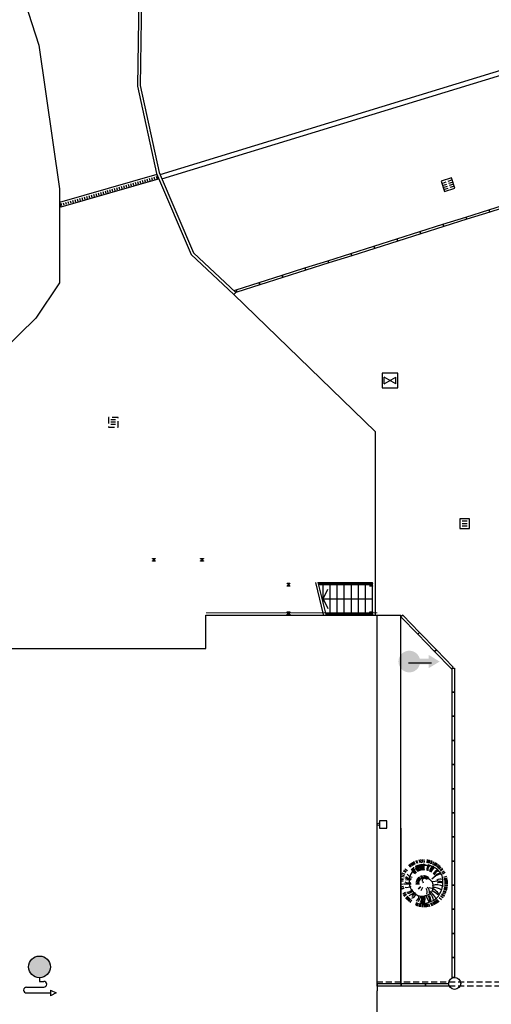
# Model space of a CAD drawing. Units: millimetres. Extents: x -291 to 2880, y -318 to 996.
# Drawn here: x 2594 to 2613, y 820 to 860 of the extents above; entities that cross this region are included whole.
import ezdxf

# ---------------------------------------------------------------- set-up
doc = ezdxf.new("R2010")
doc.units = ezdxf.units.MM
doc.linetypes.add('NASCOSTA', pattern=[0.375, 0.25, -0.125])
for name, color, linetype in [('0.05', 10, 'Continuous'), ('alberi', 10, 'Continuous'), ('Linea acque bianche', 10, 'NASCOSTA')]:
    doc.layers.add(name, color=color, linetype=linetype)

# ---------------------------------------------------------------- blocks, each defined once
blk = doc.blocks.new('pino')
at = {"layer": 'alberi'}
for p, q in [((-0.526, 0.714), (-0.611, 0.816)), ((-0.501, 0.731), (-0.582, 0.836)), ((-0.476, 0.747), (-0.553, 0.855)), ((-0.45, 0.762), (-0.523, 0.872)), ((-0.397, 0.789), (-0.462, 0.904)), ((-0.369, 0.801), (-0.43, 0.918)), ((-0.285, 0.831), (-0.333, 0.955)), ((-0.227, 0.847), (-0.267, 0.973)), ((-0.198, 0.853), (-0.233, 0.98)), ((-0.168, 0.858), (-0.199, 0.987)), ((-0.138, 0.862), (-0.165, 0.992)), ((-0.109, 0.865), (-0.13, 0.996)), ((-0.079, 0.867), (-0.096, 0.998)), ((-0.019, 0.868), (-0.027, 1)), ((0.041, 0.865), (0.042, 0.997)), ((0.071, 0.862), (0.076, 0.994)), ((0.1, 0.857), (0.111, 0.989)), ((0.159, 0.846), (0.179, 0.977)), ((0.188, 0.838), (0.212, 0.969)), ((0.217, 0.83), (0.246, 0.959)), ((0.433, 0.729), (0.496, 0.845)), ((-0.799, 0.402), (-0.922, 0.452)), ((-0.785, 0.428), (-0.906, 0.483)), ((-0.754, 0.479), (-0.871, 0.543)), ((-0.701, 0.552), (-0.811, 0.627)), ((-0.62, 0.639), (-0.717, 0.729)), ((-0.597, 0.659), (-0.692, 0.752)), ((-0.574, 0.678), (-0.665, 0.774)), ((-0.551, 0.697), (-0.638, 0.796)), ((-0.16, 0.539), (-0.293, 0.761)), ((0.052, 0.55), (0.144, 0.797)), ((0.304, 0.426), (0.427, 0.59)), ((0.482, 0.694), (0.553, 0.806)), ((0.506, 0.676), (0.581, 0.785)), ((0.529, 0.656), (0.607, 0.763)), ((0.551, 0.636), (0.633, 0.74)), ((0.572, 0.615), (0.658, 0.716)), ((0.593, 0.594), (0.682, 0.691)), ((0.651, 0.525), (0.75, 0.613)), ((0.668, 0.501), (0.77, 0.585)), ((0.701, 0.45), (0.808, 0.527)), ((-0.894, 0.027), (-1.026, 0.019)), ((-0.891, 0.087), (-1.023, 0.088)), ((-0.887, 0.117), (-1.02, 0.123)), ((-0.883, 0.147), (-1.015, 0.157)), ((-0.878, 0.176), (-1.009, 0.191)), ((-0.871, 0.205), (-1.002, 0.225)), ((-0.856, 0.263), (-0.985, 0.292)), ((-0.847, 0.292), (-0.975, 0.325)), ((-0.825, 0.348), (-0.95, 0.39)), ((0.016, 0.196), (0.067, 0.328)), ((0.077, 0.167), (0.169, 0.274)), ((0.09, 0.157), (0.191, 0.255)), ((0.151, 0.058), (0.29, 0.08)), ((0.155, 0.042), (0.295, 0.052)), ((0.157, 0.025), (0.298, 0.023)), ((0.491, 0.08), (0.791, 0.112)), ((0.776, 0.288), (0.897, 0.34)), ((0.785, 0.259), (0.908, 0.308)), ((0.801, 0.201), (0.927, 0.241)), ((0.816, 0.113), (0.946, 0.139)), ((0.822, -0.007), (0.954, 0.001)), ((-0.893, -0.032), (-1.024, -0.05)), ((-0.891, -0.062), (-1.021, -0.084)), ((-0.888, -0.092), (-1.018, -0.119)), ((-0.884, -0.122), (-1.012, -0.153)), ((-0.879, -0.151), (-1.006, -0.187)), ((-0.872, -0.181), (-0.999, -0.22)), ((-0.865, -0.21), (-0.99, -0.254)), ((-0.857, -0.238), (-0.98, -0.287)), ((-0.838, -0.295), (-0.957, -0.352)), ((-0.135, -0.156), (-0.217, -0.27)), ((-0.12, -0.164), (-0.192, -0.285)), ((-0.104, -0.171), (-0.166, -0.297)), ((-0.072, -0.18), (-0.11, -0.315)), ((-0.055, -0.182), (-0.082, -0.32)), ((-0.022, -0.182), (-0.024, -0.323)), ((0.028, -0.172), (0.062, -0.309)), ((0.059, -0.158), (0.116, -0.287)), ((0.099, -0.128), (0.188, -0.237)), ((0.111, -0.116), (0.209, -0.217)), ((0.121, -0.103), (0.227, -0.195)), ((0.138, -0.074), (0.259, -0.146)), ((0.145, -0.058), (0.271, -0.12)), ((0.15, -0.042), (0.282, -0.092)), ((0.156, -0.009), (0.295, -0.036)), ((0.503, -0.094), (0.748, -0.138)), ((0.516, -0.082), (0.741, -0.071)), ((0.713, -0.408), (0.834, -0.462)), ((0.727, -0.381), (0.85, -0.432)), ((0.764, -0.299), (0.891, -0.337)), ((0.784, -0.243), (0.913, -0.271)), ((0.8, -0.185), (0.93, -0.204)), ((0.815, -0.096), (0.948, -0.102)), ((0.819, -0.067), (0.951, -0.068)), ((-0.773, -0.43), (-0.88, -0.507)), ((-0.74, -0.48), (-0.842, -0.564)), ((-0.685, -0.551), (-0.778, -0.645)), ((-0.665, -0.573), (-0.754, -0.671)), ((-0.623, -0.616), (-0.705, -0.719)), ((-0.578, -0.655), (-0.653, -0.764)), ((-0.53, -0.691), (-0.597, -0.805)), ((-0.48, -0.724), (-0.539, -0.843)), ((-0.454, -0.739), (-0.509, -0.86)), ((-0.427, -0.753), (-0.478, -0.876)), ((-0.401, -0.766), (-0.447, -0.89)), ((-0.346, -0.79), (-0.383, -0.917)), ((-0.289, -0.81), (-0.318, -0.939)), ((0.269, -0.792), (0.326, -0.911)), ((0.297, -0.78), (0.358, -0.898)), ((0.378, -0.741), (0.451, -0.852)), ((0.404, -0.726), (0.481, -0.834)), ((0.429, -0.711), (0.51, -0.815)), ((0.479, -0.676), (0.566, -0.775)), ((0.525, -0.639), (0.62, -0.731)), ((0.548, -0.619), (0.645, -0.708)), ((0.682, -0.459), (0.799, -0.522)), ((-0.26, -0.818), (-0.284, -0.948)), ((-0.202, -0.832), (-0.217, -0.963)), ((-0.172, -0.837), (-0.183, -0.969)), ((-0.143, -0.841), (-0.148, -0.973)), ((-0.113, -0.844), (-0.114, -0.977)), ((0.007, -0.847), (0.024, -0.978)), ((0.066, -0.842), (0.093, -0.971)), ((0.126, -0.832), (0.161, -0.96)), ((0.184, -0.819), (0.228, -0.944))]:
    blk.add_line(p, q, dxfattribs=at)
blk.add_lwpolyline([(0.078, 0.841), (-0.031, 0.839), (-0.131, 0.828), (-0.222, 0.808), (-0.304, 0.782), (-0.378, 0.75), (-0.444, 0.714), (-0.502, 0.676), (-0.553, 0.635), (-0.597, 0.591), (-0.637, 0.545), (-0.671, 0.497), (-0.702, 0.446), (-0.729, 0.393), (-0.754, 0.338), (-0.775, 0.28), (-0.792, 0.221), (-0.806, 0.159), (-0.815, 0.096), (-0.821, 0.03), (-0.823, -0.036), (-0.82, -0.102), (-0.812, -0.167), (-0.8, -0.229), (-0.784, -0.289), (-0.763, -0.344), (-0.737, -0.396), (-0.707, -0.443), (-0.674, -0.486), (-0.637, -0.525), (-0.597, -0.561), (-0.554, -0.592), (-0.51, -0.619), (-0.465, -0.643), (-0.419, -0.664), (-0.375, -0.682), (-0.332, -0.698), (-0.291, -0.712), (-0.252, -0.723), (-0.213, -0.732), (-0.174, -0.737), (-0.133, -0.739), (-0.09, -0.737), (-0.044, -0.731), (0.005, -0.721), (0.056, -0.707), (0.107, -0.69), (0.159, -0.669), (0.21, -0.644), (0.259, -0.617), (0.307, -0.587), (0.351, -0.554), (0.393, -0.519), (0.431, -0.482), (0.466, -0.442), (0.496, -0.401), (0.521, -0.357), (0.543, -0.312), (0.56, -0.265), (0.573, -0.216), (0.582, -0.165), (0.587, -0.112), (0.587, -0.058), (0.584, -0.004), (0.576, 0.051), (0.564, 0.104), (0.548, 0.156), (0.527, 0.207), (0.502, 0.255), (0.473, 0.3), (0.44, 0.343), (0.404, 0.384), (0.365, 0.421), (0.322, 0.456), (0.277, 0.487), (0.23, 0.513), (0.182, 0.535), (0.134, 0.55), (0.085, 0.559), (0.038, 0.56), (-0.008, 0.555), (-0.053, 0.546), (-0.096, 0.534), (-0.136, 0.519), (-0.172, 0.504), (-0.206, 0.489), (-0.236, 0.475), (-0.264, 0.46), (-0.288, 0.445), (-0.311, 0.428), (-0.331, 0.409), (-0.35, 0.388), (-0.367, 0.364), (-0.383, 0.339), (-0.396, 0.313), (-0.407, 0.287), (-0.417, 0.259), (-0.424, 0.232), (-0.429, 0.205), (-0.432, 0.179), (-0.434, 0.152), (-0.434, 0.126), (-0.433, 0.1), (-0.43, 0.075), (-0.425, 0.05), (-0.419, 0.026), (-0.411, 0.002), (-0.401, -0.02), (-0.389, -0.042), (-0.374, -0.063), (-0.357, -0.084), (-0.339, -0.103), (-0.32, -0.121), (-0.299, -0.138), (-0.279, -0.153), (-0.259, -0.167), (-0.239, -0.18), (-0.218, -0.191), (-0.198, -0.201), (-0.177, -0.208), (-0.156, -0.214), (-0.135, -0.218), (-0.114, -0.219), (-0.093, -0.219), (-0.072, -0.216), (-0.052, -0.211), (-0.033, -0.204), (-0.016, -0.195), (-0.001, -0.184), (0.013, -0.171), (0.025, -0.159), (0.034, -0.146), (0.04, -0.133), (0.043, -0.121), (0.043, -0.107), (0.039, -0.09), (0.031, -0.068), (0.018, -0.039), (0, 0)], dxfattribs=at)
for centre, radius, start, end in [((-0.246, 0.701), 0.515, 208.293, 268.5283), ((-0.331, 0.718), 0.406, 220.7821, 263.7667), ((0.196, 1.082), 0.908, 211.4866, 236.8659), ((-0.187, 0.702), 0.291, 185.2101, 236.905), ((-0.089, 0.717), 0.291, 177.2101, 228.905), ((-0.039, 0.719), 0.291, 173.2101, 224.905), ((0.057, 0.378), 0.258, 164.2753, 218.3216), ((0.156, 0.692), 0.291, 157.2101, 208.905), ((0.203, 0.677), 0.291, 153.2101, 204.905), ((0.249, 0.659), 0.291, 149.2101, 200.905), ((0.294, 0.637), 0.291, 145.2101, 196.905), ((0.417, 0.555), 0.291, 133.2101, 184.905), ((0.549, 0.409), 0.291, 117.2101, 168.905), ((0.62, 0.279), 0.291, 105.2101, 156.905), ((0.651, 0.185), 0.291, 97.2101, 148.905), ((0.661, 0.137), 0.291, 93.2101, 144.905), ((-0.614, 0.561), 0.523, 243.2147, 295.3416), ((-0.473, 0.775), 0.62, 240.513, 274.5814), ((-0.096, 0.362), 0.202, 168.6847, 243.7072), ((0.669, -0.06), 0.291, 77.2101, 128.905), ((0.622, -0.252), 0.291, 61.2101, 112.905), ((-0.711, 0.226), 0.291, 245.2101, 296.905), ((-0.694, 0.959), 1.075, 262.8933, 286.4473), ((-0.741, 0.081), 0.291, 257.2101, 308.905), ((-0.978, 0.362), 0.832, 289.5467, 319.2969), ((-0.722, -0.164), 0.291, 277.2101, 328.905), ((-0.691, -0.258), 0.291, 285.2101, 336.905), ((-0.671, -0.303), 0.291, 289.2101, 340.905), ((0.209, -0.654), 0.291, 13.2101, 64.905), ((0.255, -0.635), 0.291, 17.2101, 68.905), ((0.458, -0.497), 0.291, 37.2101, 88.905), ((0.524, -0.423), 0.291, 45.2101, 96.905), ((-0.592, -0.428), 0.291, 301.2101, 352.905), ((-0.56, -0.466), 0.291, 305.2101, 356.905), ((-0.526, -0.502), 0.291, 309.2101, 0.905), ((-0.45, -0.565), 0.291, 317.2101, 8.905), ((-0.409, -0.592), 0.291, 321.2101, 12.905), ((-0.275, -0.656), 0.291, 333.2101, 24.905), ((-0.228, -0.672), 0.291, 337.2101, 28.905), ((-0.18, -0.683), 0.291, 341.2101, 32.905), ((-0.131, -0.692), 0.291, 345.2101, 36.905), ((-0.082, -0.697), 0.291, 349.2101, 40.905), ((-0.033, -0.698), 0.291, 353.2101, 44.905), ((0.017, -0.696), 0.291, 357.2101, 48.905), ((0.066, -0.691), 0.291, 1.2101, 52.905), ((0.162, -0.67), 0.291, 9.2101, 60.905)]:
    blk.add_arc(centre, radius, start, end, dxfattribs=at)
blk = doc.blocks.new('tombino acque bianche')
at = {"layer": 'Linea acque bianche'}
for p, q in [((-0.1, 0.1), (0.1, 0.1)), ((-0.1, 0), (0.1, 0)), ((-0.1, -0.1), (0.1, -0.1))]:
    blk.add_line(p, q, dxfattribs=at)
blk.add_lwpolyline([(-0.2, -0.2), (0.2, -0.2), (0.2, 0.2), (-0.2, 0.2)], close=True, dxfattribs=at)

msp = doc.modelspace()

# ---------------------------------------------------------------- hatches: boundary and pattern name
at = {"layer": '0.05'}
for points in [[(2610.4697, 833.8358, 7.3642081), (2610.4697, 833.5958), (2610.846, 833.5958), (2610.846, 833.4458), (2611.296, 833.7158), (2610.846, 833.9858), (2610.846, 833.8358)], [(2594.2527, 821.0574, 1), (2595.1527, 821.0574, 1)]]:
    msp.add_hatch(color=256, dxfattribs=at).paths.add_polyline_path(points)

# ---------------------------------------------------------------- linework, layer by layer
for p, q in [((2599.6989, 853.9111, -4.734), (2670.2683, 875.5004, -4.9916)), ((2599.6989, 853.9111, -4.734), (2670.2683, 875.5004, -4.9916)), ((2599.7776, 853.7262, -4.734), (2670.258, 875.2895, -4.9909)), ((2599.7776, 853.7262, -4.734), (2670.258, 875.2895, -4.9909)), ((2599.5728, 853.901, -0.0784), (2595.5331, 852.7468, -0.1008)), ((2599.6277, 853.7086, -0.0784), (2595.5881, 852.5545, -0.1008)), ((2598.38, 853.5081, -0.0734), (2598.4074, 853.412, -0.0734)), ((2598.4761, 853.5356, -0.0734), (2598.5036, 853.4395, -0.0734)), ((2598.5723, 853.5631, -0.0734), (2598.5997, 853.4669, -0.0734)), ((2598.6684, 853.5906, -0.0734), (2598.6959, 853.4944, -0.0734)), ((2598.7646, 853.618, -0.0734), (2598.792, 853.5219, -0.0734)), ((2598.8607, 853.6455, -0.0734), (2598.8882, 853.5494, -0.0734)), ((2598.9569, 853.673, -0.0734), (2598.9843, 853.5768, -0.0734)), ((2599.053, 853.7005, -0.0734), (2599.0805, 853.6043, -0.0734)), ((2599.1492, 853.7279, -0.0734), (2599.1767, 853.6318, -0.0734)), ((2599.2453, 853.7554, -0.0734), (2599.2728, 853.6592, -0.0734)), ((2599.3415, 853.7829, -0.0734), (2599.369, 853.6867, -0.0734)), ((2599.4376, 853.8103, -0.0734), (2599.4651, 853.7142, -0.0734)), ((2599.5338, 853.8378, -0.0734), (2599.5613, 853.7417, -0.0734)), ((2599.5728, 853.901, -0.0784), (2599.6277, 853.7086, -0.0784)), ((2611.4254, 853.5521, -4.734), (2611.5684, 853.5974, -4.734)), ((2611.4526, 853.4663, -4.734), (2611.5956, 853.5116, -4.734)), ((2611.783, 853.6653, -4.734), (2611.6399, 853.62, -4.734)), ((2611.8101, 853.5795, -4.734), (2611.6671, 853.5342, -4.734)), ((2597.0338, 853.1235, -0.0734), (2597.0613, 853.0274, -0.0734)), ((2597.13, 853.151, -0.0734), (2597.1575, 853.0549, -0.0734)), ((2597.2261, 853.1785, -0.0734), (2597.2536, 853.0823, -0.0734)), ((2597.3223, 853.206, -0.0734), (2597.3498, 853.1098, -0.0734)), ((2597.4184, 853.2334, -0.0734), (2597.4459, 853.1373, -0.0734)), ((2597.5146, 853.2609, -0.0734), (2597.5421, 853.1647, -0.0734)), ((2597.6107, 853.2884, -0.0734), (2597.6382, 853.1922, -0.0734)), ((2597.7069, 853.3158, -0.0734), (2597.7344, 853.2197, -0.0734)), ((2597.803, 853.3433, -0.0734), (2597.8305, 853.2472, -0.0734)), ((2597.8992, 853.3708, -0.0734), (2597.9267, 853.2746, -0.0734)), ((2597.9954, 853.3983, -0.0734), (2598.0228, 853.3021, -0.0734)), ((2598.0915, 853.4257, -0.0734), (2598.119, 853.3296, -0.0734)), ((2598.1877, 853.4532, -0.0734), (2598.2151, 853.3571, -0.0734)), ((2598.2838, 853.4807, -0.0734), (2598.3113, 853.3845, -0.0734)), ((2611.4797, 853.3805, -4.734), (2611.6227, 853.4258, -4.734)), ((2611.5069, 853.2947, -4.734), (2611.6499, 853.34, -4.734)), ((2611.8373, 853.4937, -4.734), (2611.6943, 853.4484, -4.734)), ((2611.8644, 853.4079, -4.734), (2611.7214, 853.3626, -4.734)), ((2595.5331, 852.7468, -0.1008), (2595.5881, 852.5545, -0.1008)), ((2595.5915, 852.7115, -0.0734), (2595.619, 852.6153, -0.0734)), ((2595.6877, 852.7389, -0.0734), (2595.7152, 852.6428, -0.0734)), ((2595.7838, 852.7664, -0.0734), (2595.8113, 852.6702, -0.0734)), ((2595.88, 852.7939, -0.0734), (2595.9075, 852.6977, -0.0734)), ((2595.9762, 852.8213, -0.0734), (2596.0036, 852.7252, -0.0734)), ((2596.0723, 852.8488, -0.0734), (2596.0998, 852.7527, -0.0734)), ((2596.1685, 852.8763, -0.0734), (2596.1959, 852.7801, -0.0734)), ((2596.2646, 852.9038, -0.0734), (2596.2921, 852.8076, -0.0734)), ((2596.3608, 852.9312, -0.0734), (2596.3882, 852.8351, -0.0734)), ((2596.4569, 852.9587, -0.0734), (2596.4844, 852.8626, -0.0734)), ((2596.5531, 852.9862, -0.0734), (2596.5805, 852.89, -0.0734)), ((2596.6492, 853.0136, -0.0734), (2596.6767, 852.9175, -0.0734)), ((2596.7454, 853.0411, -0.0734), (2596.7728, 852.945, -0.0734)), ((2596.8415, 853.0686, -0.0734), (2596.869, 852.9724, -0.0734)), ((2596.9377, 853.0961, -0.0734), (2596.9651, 852.9999, -0.0734)), ((2602.842, 849.02, -4.734), (2602.7602, 848.9322)), ((2608.6225, 843.2476), (2602.7601, 848.9321, 0.0042)), ((2608.6225, 843.2476), (2608.6225, 835.6335, -0.06)), ((2612.4342, 839.5291, -0.06), (2612.2342, 839.5291, -0.06)), ((2612.4342, 839.4291, -0.06), (2612.2342, 839.4291, -0.06)), ((2612.4342, 839.3291, -0.06), (2612.2342, 839.3291, -0.06)), ((2608.7063, 835.6335, -0.06), (2609.6913, 835.6335, -0.06)), ((2609.6913, 820.3635, -0.06), (2609.6913, 835.6335, -0.06)), ((2610.0012, 833.6655, -4.7748), (2610.9549, 833.6655, -4.7748)), ((2594.7027, 820.6074, -4.7748), (2594.7027, 820.4574, -4.7748)), ((2594.7027, 820.4574, -4.7748), (2594.8827, 820.4574, -4.7748)), ((2594.1627, 820.2174, -4.7748), (2594.8827, 820.2174, -4.7748)), ((2595.1527, 820.0974, -4.7748), (2595.1527, 819.8574, -4.7748)), ((2595.1527, 820.0974, -4.7748), (2595.3927, 819.9774, -4.7748)), ((2608.6913, 820.3635, -0.06), (2608.7028, 820.3635, -0.06)), ((2594.1627, 819.9774, -4.7748), (2595.1527, 819.9774, -4.7748)), ((2595.3927, 819.9774, -4.7748), (2595.1527, 819.8574, -4.7748))]:
    msp.add_line(p, q, dxfattribs=at)
at = {"layer": '0.05', "ltscale": 0.2}
for p, q in [((2598.8789, 865.5651, -4.734), (2598.7622, 857.5749, -4.734)), ((2598.9989, 865.5633, -4.734), (2598.8826, 857.5986, -4.734))]:
    msp.add_line(p, q, dxfattribs=at)
at = {"layer": '0.05', "linetype": 'ByBlock', "ltscale": 0.5}
for p, q in [((2608.9932, 845.2322, -4.734), (2608.9932, 845.5093, -4.734)), ((2608.9932, 845.2322, -4.734), (2609.4732, 845.5093, -4.734)), ((2609.4732, 845.2322, -4.734), (2608.9932, 845.5093, -4.734)), ((2609.4732, 845.2322, -4.734), (2609.4732, 845.5093, -4.734))]:
    msp.add_line(p, q, dxfattribs=at)
at = {"layer": '0.05', "linetype": 'Continuous'}
for p, q in [((2599.3828, 837.9933, -0.06), (2599.5028, 837.9933, -0.06)), ((2599.3828, 837.9783, -0.06), (2599.3828, 837.9933, -0.06)), ((2599.3828, 837.9783, -0.06), (2599.4328, 837.9783, -0.06)), ((2599.3828, 837.8733, -0.06), (2599.3828, 837.8883, -0.06)), ((2599.4328, 837.8883, -0.06), (2599.3828, 837.8883, -0.06)), ((2599.5028, 837.8733, -0.06), (2599.3828, 837.8733, -0.06)), ((2599.4328, 837.9783, -0.06), (2599.4328, 837.8883, -0.06)), ((2599.4528, 837.9783, -0.06), (2599.4528, 837.8883, -0.06)), ((2599.4528, 837.9783, -0.06), (2599.5028, 837.9783, -0.06)), ((2599.5028, 837.8883, -0.06), (2599.4528, 837.8883, -0.06)), ((2599.5028, 837.9933, -0.06), (2599.5028, 837.9783, -0.06)), ((2599.5028, 837.8883, -0.06), (2599.5028, 837.8733, -0.06)), ((2601.3828, 837.9933, -0.06), (2601.5028, 837.9933, -0.06)), ((2601.3828, 837.9783, -0.06), (2601.3828, 837.9933, -0.06)), ((2601.3828, 837.9783, -0.06), (2601.4328, 837.9783, -0.06)), ((2601.3828, 837.8733, -0.06), (2601.3828, 837.8883, -0.06)), ((2601.4328, 837.8883, -0.06), (2601.3828, 837.8883, -0.06)), ((2601.5028, 837.8733, -0.06), (2601.3828, 837.8733, -0.06)), ((2601.4328, 837.9783, -0.06), (2601.4328, 837.8883, -0.06)), ((2601.4528, 837.9783, -0.06), (2601.4528, 837.8883, -0.06)), ((2601.4528, 837.9783, -0.06), (2601.5028, 837.9783, -0.06)), ((2601.5028, 837.8883, -0.06), (2601.4528, 837.8883, -0.06)), ((2601.5028, 837.9933, -0.06), (2601.5028, 837.9783, -0.06)), ((2601.5028, 837.8883, -0.06), (2601.5028, 837.8733, -0.06)), ((2604.9663, 836.9635, -0.06), (2605.0863, 836.9635, -0.06)), ((2604.9663, 836.9485, -0.06), (2604.9663, 836.9635, -0.06)), ((2604.9663, 836.9485, -0.06), (2605.0163, 836.9485, -0.06)), ((2604.9663, 836.8435, -0.06), (2604.9663, 836.8585, -0.06)), ((2605.0163, 836.8585, -0.06), (2604.9663, 836.8585, -0.06)), ((2605.0863, 836.8435, -0.06), (2604.9663, 836.8435, -0.06)), ((2605.0163, 836.9485, -0.06), (2605.0163, 836.8585, -0.06)), ((2605.0363, 836.9485, -0.06), (2605.0363, 836.8585, -0.06)), ((2605.0363, 836.9485, -0.06), (2605.0863, 836.9485, -0.06)), ((2605.0863, 836.8585, -0.06), (2605.0363, 836.8585, -0.06)), ((2605.0863, 836.9635, -0.06), (2605.0863, 836.9485, -0.06)), ((2605.0863, 836.8585, -0.06), (2605.0863, 836.8435, -0.06)), ((2606.1459, 836.9885, -0.06), (2606.4705, 835.6635, -0.06)), ((2606.2489, 836.9885, -0.06), (2606.5735, 835.6635, -0.06)), ((2606.2489, 836.9885, -0.06), (2608.5163, 836.9885, -0.06)), ((2606.2611, 836.9385, -0.06), (2608.5163, 836.9385, -0.06)), ((2606.2673, 836.9135, -0.06), (2608.5163, 836.9135, -0.06)), ((2606.4583, 836.1338, -0.06), (2606.4583, 836.9135, -0.06)), ((2606.7523, 835.7135, -0.06), (2606.7523, 836.9135, -0.06)), ((2607.0463, 835.7135, -0.06), (2607.0463, 836.9135, -0.06)), ((2607.3403, 835.7135, -0.06), (2607.3403, 836.9135, -0.06)), ((2607.6343, 835.7135, -0.06), (2607.6343, 836.9135, -0.06)), ((2607.9283, 835.7135, -0.06), (2607.9283, 836.9135, -0.06)), ((2608.2223, 835.7135, -0.06), (2608.2223, 836.9135, -0.06)), ((2608.3963, 836.9635, -0.06), (2608.5163, 836.9635, -0.06)), ((2608.3963, 836.9485, -0.06), (2608.3963, 836.9635, -0.06)), ((2608.3963, 836.9485, -0.06), (2608.4463, 836.9485, -0.06)), ((2608.3963, 836.8435, -0.06), (2608.3963, 836.8585, -0.06)), ((2608.4463, 836.8585, -0.06), (2608.3963, 836.8585, -0.06)), ((2608.5163, 836.8435, -0.06), (2608.3963, 836.8435, -0.06)), ((2608.4463, 836.9485, -0.06), (2608.4463, 836.8585, -0.06)), ((2608.4663, 836.9485, -0.06), (2608.4663, 836.8585, -0.06)), ((2608.4663, 836.9485, -0.06), (2608.5163, 836.9485, -0.06)), ((2608.5163, 836.8585, -0.06), (2608.4663, 836.8585, -0.06)), ((2608.5163, 835.6635, -0.06), (2608.5163, 836.9885, -0.06)), ((2608.5163, 836.9635, -0.06), (2608.5163, 836.9485, -0.06)), ((2608.5163, 836.8585, -0.06), (2608.5163, 836.8435, -0.06)), ((2606.4583, 836.3135, -0.06), (2606.6605, 836.7121, -0.06)), ((2606.4143, 836.3135, -0.06), (2608.5163, 836.3135, -0.06)), ((2606.4583, 836.3135, -0.06), (2606.6605, 835.9149, -0.06)), ((2601.6028, 835.6335, -0.06), (2608.7063, 835.6335, -0.06)), ((2601.6028, 834.2633, -0.06), (2601.6028, 835.6335, -0.06)), ((2604.9663, 835.7835, -0.06), (2605.0863, 835.7835, -0.06)), ((2604.9663, 835.7685, -0.06), (2604.9663, 835.7835, -0.06)), ((2604.9663, 835.7685, -0.06), (2605.0163, 835.7685, -0.06)), ((2604.9663, 835.6635, -0.06), (2604.9663, 835.6785, -0.06)), ((2605.0163, 835.6785, -0.06), (2604.9663, 835.6785, -0.06)), ((2605.0863, 835.6635, -0.06), (2604.9663, 835.6635, -0.06)), ((2605.0163, 835.7685, -0.06), (2605.0163, 835.6785, -0.06)), ((2605.0363, 835.7685, -0.06), (2605.0363, 835.6785, -0.06)), ((2605.0363, 835.7685, -0.06), (2605.0863, 835.7685, -0.06)), ((2605.0863, 835.6785, -0.06), (2605.0363, 835.6785, -0.06)), ((2605.0863, 835.7835, -0.06), (2605.0863, 835.7685, -0.06)), ((2605.0863, 835.6785, -0.06), (2605.0863, 835.6635, -0.06)), ((2606.5613, 835.7135, -0.06), (2608.5163, 835.7135, -0.06)), ((2606.5735, 835.6635, -0.06), (2608.5163, 835.6635, -0.06)), ((2608.3963, 835.7835, -0.06), (2608.5163, 835.7835, -0.06)), ((2608.3963, 835.7685, -0.06), (2608.3963, 835.7835, -0.06)), ((2608.3963, 835.7685, -0.06), (2608.4463, 835.7685, -0.06)), ((2608.3963, 835.6635, -0.06), (2608.3963, 835.6785, -0.06)), ((2608.4463, 835.6785, -0.06), (2608.3963, 835.6785, -0.06)), ((2608.5163, 835.6635, -0.06), (2608.3963, 835.6635, -0.06)), ((2608.4463, 835.7685, -0.06), (2608.4463, 835.6785, -0.06)), ((2608.4663, 835.7685, -0.06), (2608.4663, 835.6785, -0.06)), ((2608.4663, 835.7685, -0.06), (2608.5163, 835.7685, -0.06)), ((2608.5163, 835.6785, -0.06), (2608.4663, 835.6785, -0.06)), ((2608.5163, 835.7835, -0.06), (2608.5163, 835.7685, -0.06)), ((2608.5163, 835.6785, -0.06), (2608.5163, 835.6635, -0.06)), ((2608.7063, 835.3235, -0.06), (2608.7063, 835.6335, -0.06)), ((2608.6913, 835.3235, -0.06), (2608.6913, 827.1135, -0.06)), ((2608.7063, 835.3235, -0.06), (2608.6913, 835.3235, -0.06)), ((2587.7528, 834.2633, -0.06), (2601.6028, 834.2633, -0.06)), ((2608.7063, 827.1135, -0.06), (2608.6913, 827.1135, -0.06)), ((2608.7063, 826.8135, -0.06), (2608.7063, 827.1135, -0.06)), ((2608.6913, 826.8135, -0.06), (2608.6913, 820.3635, -0.06)), ((2608.7063, 826.8135, -0.06), (2608.6913, 826.8135, -0.06)), ((2609.6913, 826.8135, -0.06), (2609.6913, 820.3635, -0.06)), ((2608.6913, 820.0635, -0.06), (2608.6913, 816.4935, -0.06)), ((2608.6913, 820.0635, -0.06), (2608.7028, 820.0635, -0.06)), ((2608.7028, 820.3635, -0.06), (2608.7028, 820.0635, -0.06))]:
    msp.add_line(p, q, dxfattribs=at)
at = {"layer": '0.05', "linetype": 'NASCOSTA'}
for p, q in [((2608.6913, 820.4335, -0.06), (2620.7422, 820.4335, -0.06)), ((2608.6913, 820.2735, -0.06), (2624.1913, 820.2735, -0.06))]:
    msp.add_line(p, q, dxfattribs=at)
at = {"layer": '0.05'}
msp.add_lwpolyline([(2593.7186, 864.2092), (2594.0875, 861.063), (2594.6709, 859.2646), (2595.5302, 853.3186), (2595.5373, 849.4213), (2594.5485, 847.9574), (2591.7826, 845.2618), (2585.255, 842.3038)], dxfattribs=at)
at = {"layer": '0.05', "ltscale": 0.2}
for points in [[(2598.8826, 857.5986), (2599.6679, 853.9838), (2601.0853, 850.6558), (2602.842, 849.02)], [(2598.7622, 857.5749), (2598.7622, 857.5749), (2599.5539, 853.9453), (2600.9849, 850.5854), (2602.7602, 848.9322)]]:
    msp.add_lwpolyline(points, dxfattribs=at)
at = {"layer": '0.05'}
for points, elevation in [([(2611.9263, 853.3366), (2611.7905, 853.7656), (2611.3615, 853.6299), (2611.4973, 853.2009)], -4.734), ([(2614.3221, 852.6525), (2613.3687, 852.3508), (2613.3385, 852.4462), (2614.2919, 852.7478)], -4.734), ([(2613.3687, 852.3508), (2612.4153, 852.0491), (2612.3851, 852.1445), (2613.3385, 852.4462)], -4.734), ([(2612.4153, 852.0491), (2611.4619, 851.7475), (2611.4317, 851.8428), (2612.3851, 852.1445)], -4.734), ([(2610.5085, 851.4458), (2609.555, 851.1441), (2609.5249, 851.2395), (2610.4783, 851.5411)], -4.734), ([(2611.4619, 851.7475), (2610.5085, 851.4458), (2610.4783, 851.5411), (2611.4317, 851.8428)], -4.734), ([(2609.555, 851.1441), (2608.6016, 850.8424), (2608.5715, 850.9378), (2609.5249, 851.2395)], -4.734), ([(2608.6016, 850.8424), (2607.6482, 850.5408), (2607.6181, 850.6361), (2608.5715, 850.9378)], -4.734), ([(2606.6948, 850.2391), (2605.7414, 849.9374), (2605.7112, 850.0328), (2606.6646, 850.3344)], -4.734), ([(2607.6482, 850.5408), (2606.6948, 850.2391), (2606.6646, 850.3344), (2607.6181, 850.6361)], -4.734), ([(2605.7414, 849.9374), (2604.788, 849.6357), (2604.7578, 849.7311), (2605.7112, 850.0328)], -4.734), ([(2603.8346, 849.3341), (2602.8812, 849.0324), (2602.851, 849.1277), (2603.8044, 849.4294)], -4.734), ([(2604.788, 849.6357), (2603.8346, 849.3341), (2603.8044, 849.4294), (2604.7578, 849.7311)], -4.734), ([(2602.8812, 849.0324), (2602.842, 849.02), (2602.7579, 849.0983), (2602.851, 849.1277)], -4.734), ([(2609.5582, 845.6758), (2608.9082, 845.6758), (2608.9082, 845.0658), (2609.5582, 845.0658)], -4.734), ([(2612.5342, 839.6291), (2612.1342, 839.6291), (2612.1342, 839.2291), (2612.5342, 839.2291)], -0.06), ([(2610.4604, 834.9169), (2609.763, 835.6335), (2609.6913, 835.5638), (2610.3888, 834.8472)], -0.06), ([(2611.1579, 834.2004), (2610.4604, 834.9169), (2610.3888, 834.8472), (2611.0863, 834.1306)], -0.06), ([(2611.8554, 833.4838), (2611.1579, 834.2004), (2611.0863, 834.1306), (2611.7838, 833.414)], -0.06), ([(2611.9163, 833.4457), (2611.9163, 832.4457), (2611.8163, 832.4457), (2611.8163, 833.4457)], -0.06), ([(2611.9163, 832.4457), (2611.9163, 831.4457), (2611.8163, 831.4457), (2611.8163, 832.4457)], -0.06), ([(2611.9163, 831.4457), (2611.9163, 830.4457), (2611.8163, 830.4457), (2611.8163, 831.4457)], -0.06), ([(2611.9163, 830.4457), (2611.9163, 829.4457), (2611.8163, 829.4457), (2611.8163, 830.4457)], -0.06), ([(2611.9163, 829.4457), (2611.9163, 828.4457), (2611.8163, 828.4457), (2611.8163, 829.4457)], -0.06), ([(2611.9163, 828.4457), (2611.9163, 827.4457), (2611.8163, 827.4457), (2611.8163, 828.4457)], -0.06), ([(2611.9163, 827.4457), (2611.9163, 826.4457), (2611.8163, 826.4457), (2611.8163, 827.4457)], -0.06), ([(2609.1063, 826.8135), (2609.1063, 827.1135), (2608.8063, 827.1135), (2608.8063, 826.8135)], -0.06), ([(2611.9163, 826.4457), (2611.9163, 825.4457), (2611.8163, 825.4457), (2611.8163, 826.4457)], -0.06), ([(2611.9163, 825.4457), (2611.9163, 824.4457), (2611.8163, 824.4457), (2611.8163, 825.4457)], -0.06), ([(2611.9163, 824.4457), (2611.9163, 823.4457), (2611.8163, 823.4457), (2611.8163, 824.4457)], -0.06), ([(2611.9163, 823.4457), (2611.9163, 822.4457), (2611.8163, 822.4457), (2611.8163, 823.4457)], -0.06), ([(2611.9163, 822.4457), (2611.9163, 821.4457), (2611.8163, 821.4457), (2611.8163, 822.4457)], -0.06), ([(2611.9163, 821.4457), (2611.9163, 820.6235), (2611.8163, 820.6235), (2611.8163, 821.4457)], -0.06), ([(2608.7028, 820.3635), (2609.7028, 820.3635), (2609.7028, 820.2635), (2608.7028, 820.2635)], -0.06), ([(2609.7028, 820.3635), (2610.7028, 820.3635), (2610.7028, 820.2635), (2609.7028, 820.2635)], -0.06), ([(2610.7028, 820.3635), (2611.6663, 820.3635), (2611.6663, 820.2635), (2610.7028, 820.2635)], -0.06)]:
    msp.add_lwpolyline(points, close=True, dxfattribs=dict(at, elevation=elevation))
at = {"layer": '0.05', "const_width": 0.05, "elevation": -0.06}
msp.add_lwpolyline([(2601.6028, 835.7335), (2608.7063, 835.7335)], dxfattribs=at)
at = {"layer": '0.05'}
for centre, radius in [((2608.7563, 826.9635, -0.06), 0.05), ((2594.7027, 821.0574, -4.7748), 0.45), ((2611.9163, 820.3735, -0.06), 0.25)]:
    msp.add_circle(centre, radius, dxfattribs=at)
for centre, start, end in [((2594.8827, 820.3374, -4.7748), 270, 90), ((2594.1627, 820.0974, -4.7748), 90, 270)]:
    msp.add_arc(centre, 0.12, start, end, dxfattribs=at)

# ---------------------------------------------------------------- block references
at = {"layer": '0.05', "rotation": 180.000000000013}
msp.add_blockref('tombino acque bianche', (2597.7591, 843.6363, -0.2098), dxfattribs=at)
at = {"layer": '0.05', "linetype": 'Continuous', "rotation": 175.9607565849523}
msp.add_blockref('pino', (2610.6077, 824.5384, -0.832), dxfattribs=at)

doc.saveas('drawing.dxf')
